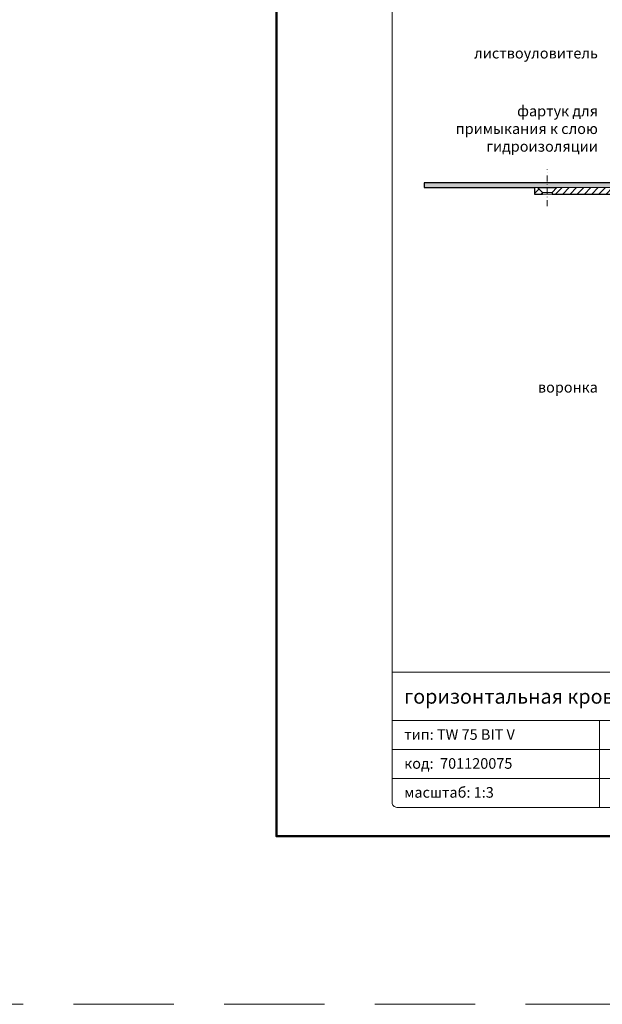
# Model space of a CAD drawing. Units: millimetres. Extents: x -5974 to 22349, y -405 to 26341.
# Drawn here: x -160 to 203, y 19695 to 20308 of the extents above; entities that cross this region are included whole.
import ezdxf
from ezdxf.enums import TextEntityAlignment as Align

# ---------------------------------------------------------------- set-up
doc = ezdxf.new("R2010")
doc.units = ezdxf.units.MM
doc.linetypes.add('DASHDOT2', pattern=[0.5, 0.25, -0.125, 0, -0.125])
doc.linetypes.add('HIDDEN2', pattern=[0.1875, 0.125, -0.0625])
doc.layers.get('DEFPOINTS').update_dxf_attribs({"color": 254, "lineweight": 30})
for name, color, linetype, lineweight in [('TOPWET_TENKOU', 142, 'Continuous', 13), ('TOPWET_TLUSTOU', 142, 'Continuous', 30), ('TOPWET_VYKRESOVE_POLE', 254, 'Continuous', 13), ('TOPWET_ČEŠTINA', 225, 'Continuous', 13)]:
    doc.layers.add(name, color=color, linetype=linetype, lineweight=lineweight)
doc.styles.add('BOLD_ARIAL_NARROW', font='ARIALNB.TTF')
doc.styles.add('REGULAR_ARIAL_NARROW', font='ARIALN.TTF')

# ---------------------------------------------------------------- blocks, each defined once
blk = doc.blocks.new('*U6')
at = {"layer": 'TOPWET_VYKRESOVE_POLE', "linetype": 'Continuous', "ltscale": 10}
for p, q in [((-90, 34), (90, 34)), ((-90, 24), (47, 24)), ((-47, 24), (-47, 6)), ((-90, 18), (90, 18)), ((-90, 12), (90, 12))]:
    blk.add_line(p, q, dxfattribs=at)
at = {"layer": 'TOPWET_VYKRESOVE_POLE', "color": 243, "lineweight": 50, "ltscale": 10}
blk.add_lwpolyline([(-90, 297), (-114, 297), (-114, 0), (96, 0), (96, 297)], close=True, dxfattribs=at)
at = {"layer": 'TOPWET_VYKRESOVE_POLE', "ltscale": 10}
blk.add_lwpolyline([(90, 285.33), (38.5, 285.33, -0.414214), (37.5, 286.33), (37.5, 291), (-89, 291, 0.414214), (-90, 290), (-90, 7, 0.414214), (-89, 6), (89, 6, 0.414214), (90, 7), (90, 285.33)], format="xyb", close=True, dxfattribs=at)
at = {"color": 7, "style": 'BOLD_ARIAL_NARROW'}
blk.add_attdef('01_OZNAČENÍ_VÝKRESU', text='', height=3, dxfattribs=at).set_placement((90, 291), align=Align.TOP_RIGHT)
at = {"color": 7}
for tag, p, height, style in [('03_A_NADPIS_HLAVNÍ_2_ŘADKY', (-87.5, 29.55), 3, 'BOLD_ARIAL_NARROW'), ('02_NADPIS_HLAVNÍ', (-87.5, 27.5), 3, 'BOLD_ARIAL_NARROW'), ('03_B_NADPIS_HLAVNÍ_2_ŘADKY', (-87.5, 25.35), 3, 'BOLD_ARIAL_NARROW'), ('04_KÓD_NEBO_PODNADPIS', (-87.5, 20), 2.2, 'REGULAR_ARIAL_NARROW'), ('07_REZERVNÍ_POLE', (-44.5, 20), 2.2, 'REGULAR_ARIAL_NARROW'), ('08_VÁHA_KG', (-44.5, 14), 2.2, 'REGULAR_ARIAL_NARROW'), ('05_TYP', (-87.5, 14), 2.2, 'REGULAR_ARIAL_NARROW'), ('06_MĚŘÍTKO', (-87.5, 8), 2.2, 'REGULAR_ARIAL_NARROW'), ('09_MATERIÁL', (-44.5, 8), 2.2, 'REGULAR_ARIAL_NARROW')]:
    blk.add_attdef(tag, p, '', height=height, dxfattribs=dict(at, style=style))

msp = doc.modelspace()

# ---------------------------------------------------------------- hatches: boundary and pattern name
at = {"layer": 'TOPWET_TENKOU', "ltscale": 40}
h = msp.add_hatch(dxfattribs=at)
h.set_pattern_fill('DOTS', color=256, scale=0.5, angle=60)
h.set_pattern_definition([(60, (-1680, 12100), (-0.488970164, 0.74057883), [0, -0.79375])])
h.paths.add_polyline_path([(168.49, 20206.5), (244.08, 20206.5, -0.267949), (249.28, 20203.5), (252.45, 20198.02, 0.267949), (254.18, 20197.02), (263, 20197.02, -0.339454), (265.9, 20194.79), (267.6, 20188.47), (265.66, 20187.95), (263.97, 20194.28, 0.339454), (263, 20195.02), (252.45, 20195.02, -0.267949), (249.85, 20196.52), (246.68, 20202, 0.267949), (244.08, 20203.5), (174.49, 20203.5), (168.49, 20203.5)])
h.paths.add_polyline_path([(91.98, 20206.5), (168.49, 20206.5), (168.49, 20203.5), (92.02, 20203.5)])
h = msp.add_hatch(dxfattribs=at)
h.set_pattern_fill('LINE', color=256, angle=45)
h.set_pattern_definition([(45, (-1680, 12100), (-2.245064, 2.245064), [])])
h.paths.add_polyline_path([(256.9, 20189.02), (250.14, 20189.02, -0.267949), (247.54, 20190.52), (243.22, 20198, 0.267949), (240.62, 20199.5), (171.49, 20199.5), (171.49, 20200.5), (174.49, 20203.5), (244.08, 20203.5, -0.267949), (246.68, 20202), (249.85, 20196.52, 0.267949), (252.45, 20195.02), (263, 20195.02, -0.339454), (263.97, 20194.28), (265.78, 20187.5, 0.339454), (267.72, 20186.02), (268.96, 20186.02, -0.34855), (269.93, 20185.25), (271.98, 20176.45), (271.98, 20172.47, 0.414214), (273.98, 20170.47), (276.5, 20170.47, -0.414214), (278.5, 20168.47), (278.5, 20153.47), (277, 20153.47), (277, 20167.5), (265, 20167.5, -0.414214), (264, 20168.5), (264, 20177.02, 0.414214), (263, 20178.02), (262.92, 20178.02, -0.339454), (261.95, 20178.76), (259.8, 20186.79, 0.339454)])
h.paths.add_polyline_path([(160.49, 20203.5), (162.49, 20203.5), (165.49, 20200.5), (165.49, 20199.5), (160.49, 20199.5)])

# ---------------------------------------------------------------- linework, layer by layer
at = {"layer": 'DEFPOINTS', "linetype": 'HIDDEN2', "lineweight": 5, "ltscale": 500}
msp.add_line((11655, 19695.5), (-5947.46, 19695.5), dxfattribs=at)
at = {"layer": 'TOPWET_TENKOU', "linetype": 'DASHDOT2', "ltscale": 15}
msp.add_lwpolyline([(168.49, 20192), (168.49, 20214.93)], dxfattribs=at)
at = {"layer": 'TOPWET_TENKOU', "ltscale": 40}
msp.add_lwpolyline([(246.68, 20202), (249.85, 20196.52, 0.267949), (252.45, 20195.02), (263, 20195.02, -0.339454), (263.97, 20194.28), (265.66, 20187.95), (267.6, 20188.47), (265.9, 20194.79, 0.339454), (263, 20197.02), (254.18, 20197.02, -0.267949), (252.45, 20198.02), (249.28, 20203.5, 0.267949), (244.08, 20206.5), (91.98, 20206.5), (92.02, 20203.5), (244.08, 20203.5, -0.267949)], format="xyb", close=True, dxfattribs=at)
for points in [[(165.49, 20199.5), (160.49, 20199.5), (160.49, 20203.5), (162.49, 20203.5), (165.49, 20200.5)], [(171.49, 20200.5), (165.49, 20200.5), (165.49, 20199.5), (171.49, 20199.5)]]:
    msp.add_lwpolyline(points, close=True, dxfattribs=at)
at = {"layer": 'TOPWET_TENKOU', "linetype": 'Continuous', "ltscale": 40}
msp.add_lwpolyline([(240.62, 20199.5), (171.49, 20199.5), (171.49, 20200.5), (174.49, 20203.5), (244.08, 20203.5, -0.267949)], format="xyb", dxfattribs=at)
at = {"layer": 'TOPWET_TLUSTOU', "ltscale": 40}
msp.add_lwpolyline([(244.08, 20206.5), (91.98, 20206.5), (92.02, 20203.5), (160.49, 20203.5), (160.49, 20199.5), (165.49, 20199.5), (165.49, 20200.5), (162.49, 20203.5), (174.49, 20203.5), (171.49, 20200.5), (171.49, 20199.5), (240.62, 20199.5, -0.267949)], format="xyb", dxfattribs=at)

# ---------------------------------------------------------------- block references
at = {"layer": 'TOPWET_TENKOU', "ltscale": 40}
ref = msp.add_blockref('*U6', (342, 19800), dxfattribs=dict(at, xscale=3, yscale=3, zscale=3))
ref.add_attrib('02_NADPIS_HLAVNÍ', 'горизонтальная кровельная воронка', (79.5, 19882.5), dxfattribs={"layer": '0', "color": 7, "height": 9, "style": 'BOLD_ARIAL_NARROW'})
ref.add_attrib('04_KÓD_NEBO_PODNADPIS', 'тип: TW 75 BIT V', (79.5, 19860), dxfattribs={"layer": '0', "color": 7, "height": 6.6, "style": 'REGULAR_ARIAL_NARROW'})
ref.add_attrib('05_TYP', 'код:  701120075', (79.5, 19842), dxfattribs={"layer": '0', "color": 7, "height": 6.6, "style": 'REGULAR_ARIAL_NARROW'})
ref.add_attrib('06_MĚŘÍTKO', 'масштаб: 1:3', (79.5, 19824), dxfattribs={"layer": '0', "color": 7, "height": 6.6, "style": 'REGULAR_ARIAL_NARROW'})

# ---------------------------------------------------------------- texts
at = {"layer": 'TOPWET_ČEŠTINA', "ltscale": 40, "insert": (200.01, 20287.09), "char_height": 6.6, "attachment_point": 6, "style": 'REGULAR_ARIAL_NARROW'}
msp.add_mtext_dynamic_manual_height_columns('{\\fArial Narrow|b0|i0|c204|p34;листвоуловитель}', width=43.938, gutter_width=12.5, heights=[0], dxfattribs=at)
at = {"layer": 'TOPWET_ČEŠTINA', "ltscale": 40, "char_height": 6.6, "attachment_point": 6, "style": 'REGULAR_ARIAL_NARROW'}
for s, insert, width in [('{\\fArial Narrow|b0|i0|c204|p34;фартук для примыкания к слою гидроизоляции}', (200.01, 20240.12), 106.3109), ('{\\fArial Narrow|b0|i0|c204|p34;воронка}', (200.01, 20079.29), 121.6285)]:
    msp.add_mtext(s, dxfattribs=dict(at, insert=insert, width=width))

doc.saveas('drawing.dxf')
